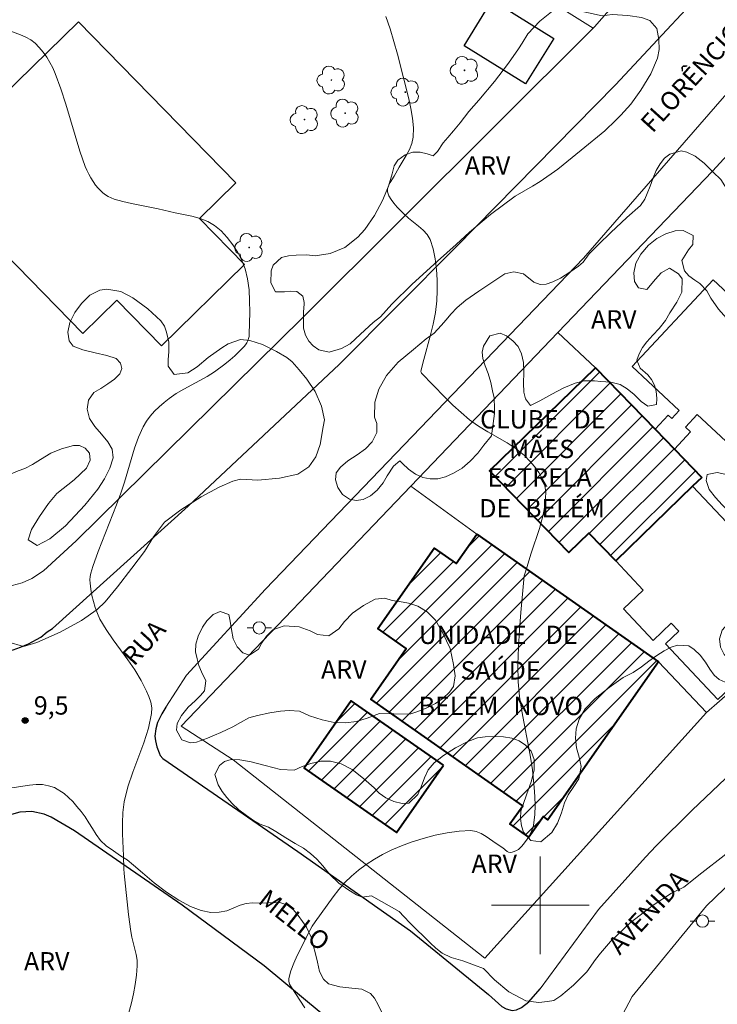
# Model space of a CAD drawing. Units: metres. Extents: x 282653 to 283168, y 1656051 to 1656615.
# Drawn here: x 282757 to 282814, y 1656492 to 1656572 of the extents above; entities that cross this region are included whole.
import ezdxf

# ---------------------------------------------------------------- set-up
doc = ezdxf.new("R2010")
doc.units = ezdxf.units.M
doc.header["$MEASUREMENT"] = 0
for name, color, linetype, lineweight, true_color in [('Arvores_Isoladas', 7, 'Continuous', 18, 0x00ff33), ('Curvas_Intermediarias', 7, 'Continuous', 9, 0x783c14), ('Pto_Cotado', 7, 'Continuous', 9, 0x783c14), ('Topon_Pto_Cotado', 7, 'Continuous', 9, 0x783c14), ('Topon_Vegetacao', 7, 'Continuous', 9, 0x00ff33), ('Vegetacao', 7, 'Orla8', 9, 0x00ff33)]:
    doc.layers.add(name, color=color, linetype=linetype, lineweight=lineweight, true_color=true_color)
for name, color, linetype, lineweight in [('Cerca', 8, 'Cerca', 20), ('Edificacoes', 7, 'Continuous', 30), ('Edificacoes_Notaveis', 7, 'Continuous', 40), ('Edificacoes_Notaveis_Hatch', 8, 'Continuous', 9), ('Hospital', 7, 'Continuous', 40), ('Malha_Coordenadas', 7, 'Continuous', 15), ('Muro_Grade', 8, 'Continuous', 20), ('Pavimentacao_Asfaltica_Mfio', 10, 'Continuous', 30), ('Pavimentacao_Asfaltica_S_Mfio', 10, 'Continuous', 15), ('Poste', 7, 'Continuous', 9), ('Topon_de_Vias', 7, 'Continuous', 9), ('Topon_Edif_Notaveis', 7, 'Continuous', 9), ('Topon_Hospital', 7, 'Continuous', 9)]:
    doc.layers.add(name, color=color, linetype=linetype, lineweight=lineweight)
doc.styles.add('Arial', font='arial.ttf', dxfattribs={"height": 1.5})
doc.styles.get("Standard").update_dxf_attribs({"font": 'arial.ttf'})
doc.linetypes.add('Cerca', pattern='A,10,0,["X",Standard,S=1,R=0,X=0,Y=-0.5],0.1', length=10.1)
doc.linetypes.add('Orla8', pattern='A,6,-0.5,["V",Standard,S=1,R=0,X=-0.5,Y=-1],-0.5,6,-0.5,["V",Standard,S=1,R=0,X=-0.5,Y=-1],-0.5', length=14)

# ---------------------------------------------------------------- blocks, each defined once
blk = doc.blocks.new('Cotas')
at = {"layer": 'Pto_Cotado'}
blk.add_hatch(color=256, dxfattribs=at).paths.add_polyline_path([(0, 0.24, 1), (0, -0.24, 1)])
at = {"layer": 'Pto_Cotado', "lineweight": -3}
blk.add_lwpolyline([(0, -0.24, -1), (0, 0.24, -1)], format="xyb", close=True, dxfattribs=at)
blk = doc.blocks.new('Arvore')
at = {"layer": 'Arvores_Isoladas'}
blk.add_lwpolyline([(-0.718, 0.493, 0.872324), (-0.722, -0.551, 0.862983), (0.284, -0.827, 0.900105), (0.89, 0.029, 0.863155), (0.262, 0.861, 0.882486)], format="xyb", close=True, dxfattribs=at)
blk.add_circle((0, 0), 0.0286, dxfattribs=at)
blk = doc.blocks.new('Poste')
at = {"layer": 'Poste'}
for points in [[(-0.5, 0), (-1, 0)], [(0.5, 0), (1, 0)]]:
    blk.add_lwpolyline(points, dxfattribs=at)
blk.add_lwpolyline([(0, 0.5, 1), (0, -0.5, 1)], format="xyb", close=True, dxfattribs=at)

msp = doc.modelspace()

# ---------------------------------------------------------------- hatches: boundary and pattern name
at = {"layer": 'Edificacoes_Notaveis_Hatch'}
h = msp.add_hatch(dxfattribs=at)
h.set_pattern_fill('ANSI31', color=256, scale=10)
h.paths.add_polyline_path([(282813.219, 1656535.009), (282812.468, 1656534.281), (282806.175, 1656528.182), (282803.978, 1656530.448), (282802.338, 1656528.859), (282795.85, 1656535.554), (282804.533, 1656543.97), (282809.408, 1656538.941), (282810.981, 1656537.318)])
h = msp.add_hatch(dxfattribs=at)
h.set_pattern_fill('ANSI31', color=256, scale=10)
h.paths.add_polyline_path([(282813.219, 1656535.009), (282812.468, 1656534.281), (282806.175, 1656528.182), (282803.978, 1656530.448), (282802.338, 1656528.859), (282795.85, 1656535.554), (282804.533, 1656543.97), (282809.408, 1656538.941), (282810.981, 1656537.318)])
h = msp.add_hatch(dxfattribs=at)
h.set_pattern_fill('ANSI31', color=256, scale=10)
h.paths.add_polyline_path([(282794.803, 1656530.353), (282809.686, 1656519.914), (282800.624, 1656506.992), (282800.252, 1656507.253), (282799.07, 1656505.567), (282797.522, 1656506.654), (282798.569, 1656508.148), (282786.134, 1656516.869), (282789.035, 1656521.005), (282786.709, 1656522.637), (282791.329, 1656529.224), (282793.127, 1656527.963)])
h = msp.add_hatch(dxfattribs=at)
h.set_pattern_fill('ANSI31', color=256, scale=10)
h.paths.add_polyline_path([(282794.803, 1656530.353), (282809.686, 1656519.914), (282800.624, 1656506.992), (282800.252, 1656507.253), (282799.07, 1656505.567), (282797.522, 1656506.654), (282798.569, 1656508.148), (282786.134, 1656516.869), (282789.035, 1656521.005), (282786.709, 1656522.637), (282791.329, 1656529.224), (282793.127, 1656527.963)])
h = msp.add_hatch(dxfattribs=at)
h.set_pattern_fill('ANSI31', color=256, scale=10)
h.paths.add_polyline_path([(282792.084, 1656511.452), (282788.24, 1656505.947), (282780.678, 1656511.227), (282784.522, 1656516.733)])
h = msp.add_hatch(dxfattribs=at)
h.set_pattern_fill('ANSI31', color=256, scale=10)
h.paths.add_polyline_path([(282792.084, 1656511.452), (282788.24, 1656505.947), (282780.678, 1656511.227), (282784.522, 1656516.733)])

# ---------------------------------------------------------------- linework, layer by layer
at = {"layer": 'Cerca', "flags": 128}
for points in [[(282804.425, 1656571.874), (282804.331, 1656571.767), (282780.527, 1656548.053), (282762.014, 1656529.831), (282759.336, 1656527.358), (282758.384, 1656526.744), (282757.595, 1656526.385), (282756.776, 1656526.161), (282756.16, 1656526.101), (282725.921, 1656544.727)], [(282830.058, 1656530.319), (282814.659, 1656516.697), (282813.602, 1656515.761)]]:
    msp.add_lwpolyline(points, dxfattribs=at)
at = {"layer": 'Curvas_Intermediarias', "flags": 128}
for points, elevation in [([(282787.364, 1656572.723), (282787.708, 1656571.706), (282788.023, 1656570.677), (282788.315, 1656569.641), (282789.236, 1656565.984), (282789.414, 1656565.186), (282789.549, 1656564.391), (282789.621, 1656563.605), (282789.606, 1656562.836), (282789.501, 1656562.33), (282789.299, 1656561.838), (282789.033, 1656561.356), (282788.441, 1656560.4), (282788.039, 1656559.656), (282787.709, 1656559.13), (282787.573, 1656558.868), (282787.491, 1656558.613), (282787.49, 1656558.368), (282787.6, 1656558.05), (282787.787, 1656557.737), (282788.028, 1656557.43), (282788.301, 1656557.13), (282788.848, 1656556.553), (282789.212, 1656556.204), (282790.036, 1656555.565), (282790.425, 1656555.238), (282790.751, 1656554.88), (282790.979, 1656554.472), (282791.223, 1656553.699), (282791.397, 1656552.878), (282791.509, 1656552.027), (282791.564, 1656551.161), (282791.569, 1656550.299), (282791.532, 1656549.456), (282791.418, 1656548.491), (282791.228, 1656547.531), (282790.987, 1656546.573), (282790.465, 1656544.661), (282790.236, 1656543.703), (282790.239, 1656543.589), (282790.267, 1656543.542), (282792.192, 1656541.572), (282792.847, 1656540.927), (282793.521, 1656540.304), (282794.219, 1656539.714), (282794.944, 1656539.196), (282795.715, 1656538.73), (282797.283, 1656537.835), (282798.024, 1656537.347), (282798.697, 1656536.793), (282799.112, 1656536.375), (282799.514, 1656535.908), (282799.879, 1656535.405), (282800.177, 1656534.876), (282800.382, 1656534.334), (282800.467, 1656533.79), (282800.41, 1656532.821), (282800.214, 1656531.831), (282799.926, 1656530.827), (282799.251, 1656528.808), (282798.906, 1656527.634), (282798.727, 1656527.122), (282798.682, 1656526.949), (282798.408, 1656523.948), (282798.293, 1656522.532), (282798.208, 1656521.116), (282798.169, 1656519.702), (282798.194, 1656518.294), (282798.299, 1656517.087), (282798.484, 1656515.885), (282799.186, 1656512.286), (282799.359, 1656511.081), (282799.506, 1656509.625), (282799.554, 1656508.892), (282799.573, 1656508.163), (282799.553, 1656507.442), (282799.485, 1656506.736), (282799.408, 1656506.392), (282799.281, 1656506.053), (282799.116, 1656505.722), (282798.922, 1656505.405), (282798.71, 1656505.105), (282798.493, 1656504.826), (282798.367, 1656504.696), (282798.215, 1656504.578), (282798.046, 1656504.478), (282797.869, 1656504.399), (282797.692, 1656504.347), (282797.527, 1656504.326), (282797.406, 1656504.349), (282797.287, 1656504.412), (282796.934, 1656504.704), (282796.401, 1656505.044), (282795.584, 1656505.622), (282795.168, 1656505.872), (282794.743, 1656506.049), (282794.304, 1656506.116), (282793.351, 1656506.071), (282792.375, 1656505.938), (282791.388, 1656505.732), (282790.406, 1656505.466), (282789.442, 1656505.157), (282788.509, 1656504.818), (282787.799, 1656504.517), (282787.1, 1656504.167), (282786.42, 1656503.772), (282785.763, 1656503.339), (282785.135, 1656502.873), (282784.542, 1656502.38), (282784.003, 1656501.857), (282783.505, 1656501.287), (282783.036, 1656500.685), (282781.566, 1656498.652), (282781.341, 1656498.298), (282781.14, 1656497.929), (282780.11, 1656495.887), (282779.823, 1656495.264), (282779.587, 1656494.641), (282779.422, 1656494.02), (282779.418, 1656493.788), (282779.484, 1656493.553), (282779.601, 1656493.318), (282780.724, 1656491.622)], 8), ([(282766.123, 1656490.512), (282766.532, 1656492.009), (282766.706, 1656492.769), (282766.849, 1656493.533), (282766.955, 1656494.297), (282767.016, 1656495.057), (282767.002, 1656495.523), (282766.928, 1656495.988), (282766.572, 1656497.386), (282766.482, 1656497.854), (282766.303, 1656499.236), (282765.941, 1656502.592), (282765.91, 1656502.981), (282765.882, 1656504.061), (282765.807, 1656505.839), (282765.8, 1656506.724), (282765.842, 1656507.602), (282765.955, 1656508.468), (282766.254, 1656509.689), (282766.66, 1656510.899), (282767.563, 1656513.299), (282767.94, 1656514.497), (282768.19, 1656515.698), (282768.201, 1656516.154), (282768.122, 1656516.615), (282767.975, 1656517.077), (282767.779, 1656517.532), (282767.329, 1656518.396), (282766.811, 1656519.253), (282766.236, 1656520.084), (282765.035, 1656521.72), (282764.468, 1656522.553), (282763.964, 1656523.415), (282763.749, 1656523.873), (282763.569, 1656524.352), (282763.421, 1656524.847), (282763.304, 1656525.349), (282763.214, 1656525.853), (282763.149, 1656526.351), (282763.14, 1656526.623), (282763.165, 1656526.9), (282763.219, 1656527.177), (282763.378, 1656527.726), (282763.812, 1656528.952), (282765.31, 1656532.753), (282765.668, 1656533.709), (282765.97, 1656534.621), (282766.508, 1656536.479), (282766.791, 1656537.399), (282767.114, 1656538.295), (282767.5, 1656539.154), (282767.762, 1656539.599), (282768.074, 1656540.02), (282768.426, 1656540.417), (282768.809, 1656540.79), (282769.21, 1656541.141), (282769.619, 1656541.467), (282770.203, 1656541.872), (282770.821, 1656542.235), (282772.73, 1656543.257), (282773.335, 1656543.64), (282774.193, 1656544.274), (282774.608, 1656544.613), (282775.009, 1656544.966), (282775.393, 1656545.331), (282775.756, 1656545.708), (282775.872, 1656545.851), (282775.974, 1656546.01), (282776.058, 1656546.182), (282776.123, 1656546.362), (282776.165, 1656546.546), (282776.181, 1656546.73), (282776.218, 1656548.536), (282776.214, 1656549.452), (282776.165, 1656550.358), (282776.047, 1656551.24), (282775.838, 1656552.083), (282775.582, 1656552.748), (282775.245, 1656553.408), (282774.841, 1656554.043), (282774.38, 1656554.636), (282773.875, 1656555.167), (282773.337, 1656555.619), (282772.78, 1656555.948), (282772.158, 1656556.191), (282771.491, 1656556.372), (282770.109, 1656556.655), (282768.719, 1656556.979), (282766.541, 1656557.405), (282765.826, 1656557.571), (282765.127, 1656557.774), (282764.883, 1656557.869), (282764.646, 1656557.991), (282764.419, 1656558.134), (282764.204, 1656558.296), (282764.004, 1656558.473), (282763.824, 1656558.66), (282763.605, 1656558.925), (282763.4, 1656559.207), (282763.211, 1656559.505), (282763.04, 1656559.813), (282762.887, 1656560.131), (282762.754, 1656560.454), (282762.317, 1656561.707), (282761.924, 1656562.981), (282761.168, 1656565.542), (282760.759, 1656566.807), (282760.296, 1656568.046), (282760.096, 1656568.503), (282759.865, 1656568.955), (282759.606, 1656569.392), (282759.318, 1656569.807), (282759.001, 1656570.189), (282758.658, 1656570.53), (282758.298, 1656570.798), (282757.896, 1656571.018), (282757.467, 1656571.206), (282756.578, 1656571.548)], 9)]:
    msp.add_lwpolyline(points, dxfattribs=dict(at, elevation=elevation))
at = {"layer": 'Edificacoes', "flags": 128}
for points in [[(282798.792, 1656567.194), (282793.761, 1656570.31), (282796.07, 1656574.039), (282801.101, 1656570.923)], [(282762.214, 1656572.291), (282775.093, 1656559.108), (282772.114, 1656556.198), (282775.8, 1656552.424), (282769, 1656545.782), (282765.354, 1656549.513), (282762.553, 1656546.777), (282749.634, 1656560.002)], [(282817.904, 1656535.426), (282812.837, 1656540.142), (282811.88, 1656539.113), (282812.294, 1656538.728), (282810.981, 1656537.318), (282809.408, 1656538.941), (282810.476, 1656540.089), (282810.757, 1656539.827), (282811.376, 1656540.493), (282807.534, 1656544.069), (282814.144, 1656551.171), (282822.571, 1656543.328), (282820.103, 1656540.676), (282821.543, 1656539.335)], [(282812.468, 1656534.281), (282815.728, 1656530.826), (282816.514, 1656531.568), (282819.502, 1656528.401), (282818.545, 1656527.499), (282821.976, 1656523.863), (282814.533, 1656516.84), (282810.249, 1656521.38), (282811.347, 1656522.415), (282810.726, 1656523.073), (282809.249, 1656521.678), (282806.812, 1656524.26), (282808.432, 1656525.789), (282806.175, 1656528.182)]]:
    msp.add_lwpolyline(points, close=True, dxfattribs=at)
at = {"layer": 'Edificacoes_Notaveis', "flags": 128}
msp.add_lwpolyline([(282813.219, 1656535.009), (282812.468, 1656534.281), (282806.175, 1656528.182), (282803.978, 1656530.448), (282802.338, 1656528.859), (282795.85, 1656535.554), (282804.533, 1656543.97), (282809.408, 1656538.941), (282810.981, 1656537.318)], close=True, dxfattribs=at)
at = {"layer": 'Hospital', "flags": 128}
for points in [[(282794.803, 1656530.353), (282809.686, 1656519.914), (282800.624, 1656506.992), (282800.252, 1656507.253), (282799.07, 1656505.567), (282797.522, 1656506.654), (282798.569, 1656508.148), (282786.134, 1656516.869), (282789.035, 1656521.005), (282786.709, 1656522.637), (282791.329, 1656529.224), (282793.127, 1656527.963)], [(282792.084, 1656511.452), (282784.522, 1656516.733), (282780.678, 1656511.227), (282788.24, 1656505.947)]]:
    msp.add_lwpolyline(points, close=True, dxfattribs=at)
at = {"layer": 'Malha_Coordenadas', "flags": 128}
for points in [[(282800, 1656504), (282800, 1656496)], [(282804, 1656500), (282796, 1656500)]]:
    msp.add_lwpolyline(points, dxfattribs=at)
at = {"layer": 'Muro_Grade', "flags": 128}
for points in [[(282771.86, 1656589.285), (282773.565, 1656591.037), (282784.868, 1656583.957), (282797.55, 1656576.014), (282804.331, 1656571.767), (282804.425, 1656571.874), (282812.275, 1656580.777)], [(282820.119, 1656566.623), (282814.09, 1656560.049), (282801.446, 1656546.851)], [(282801.446, 1656546.851), (282789.412, 1656534.289)], [(282804.533, 1656543.97), (282801.446, 1656546.851)], [(282809.686, 1656519.914), (282813.602, 1656515.761), (282795.473, 1656495.685), (282774.867, 1656511.914), (282770.604, 1656514.656), (282789.412, 1656534.289)], [(282794.803, 1656530.353), (282789.412, 1656534.289)]]:
    msp.add_lwpolyline(points, dxfattribs=at)
at = {"layer": 'Pavimentacao_Asfaltica_Mfio', "flags": 128}
for points in [[(282669.282, 1656574.434), (282670.6, 1656573.515), (282690.727, 1656561.22), (282716.654, 1656545.056), (282755.642, 1656520.815), (282756.193, 1656520.79), (282756.861, 1656520.91), (282757.461, 1656521.109), (282758.126, 1656521.394), (282759.133, 1656521.948), (282759.647, 1656522.36), (282760.088, 1656522.646)], [(282769.356, 1656516.215), (282769.014, 1656515.662), (282768.672, 1656514.955), (282768.535, 1656514.424), (282768.458, 1656513.831), (282768.508, 1656513.457), (282768.618, 1656512.956), (282768.801, 1656512.468), (282768.898, 1656512.25), (282769.101, 1656512.009), (282780.168, 1656504.411), (282789.39, 1656497.91), (282795.75, 1656492.706), (282796.844, 1656491.733), (282797.205, 1656491.519), (282797.689, 1656491.384), (282798.049, 1656491.44), (282798.468, 1656491.652), (282799.074, 1656492.096), (282799.982, 1656493.176)], [(282782.064, 1656491.184), (282777.395, 1656495.059), (282770.703, 1656500.011), (282761.872, 1656506.08), (282759.959, 1656507.22), (282759.392, 1656507.456), (282758.387, 1656507.673), (282757.411, 1656507.617), (282756.735, 1656507.421)]]:
    msp.add_lwpolyline(points, dxfattribs=at)
at = {"layer": 'Pavimentacao_Asfaltica_S_Mfio', "flags": 128}
for points in [[(282760.088, 1656522.646), (282771.19, 1656532.648), (282783.527, 1656544.254), (282793.084, 1656553.839), (282806.165, 1656567.132), (282815.73, 1656577.405), (282831.198, 1656595.271), (282842.994, 1656610.507)], [(282769.356, 1656516.215), (282771.034, 1656518.84), (282777.525, 1656525.864), (282803.532, 1656552.931), (282822.043, 1656574.223), (282839.64, 1656595.092), (282852.022, 1656610.521)], [(282934.449, 1656610.65), (282934.358, 1656610.567), (282911.379, 1656589.951), (282887.49, 1656568.147), (282860.533, 1656543.788), (282840.074, 1656525.424), (282813.617, 1656499.968), (282807.519, 1656492.548), (282806.224, 1656490.045), (282805.777, 1656488.745), (282805.566, 1656487.635), (282805.428, 1656485.691), (282805.549, 1656482.994)], [(282799.982, 1656493.176), (282804.768, 1656499.669), (282808.616, 1656503.936), (282809.479, 1656504.873), (282812.424, 1656507.796), (282829.275, 1656523.756), (282844.853, 1656539.288)]]:
    msp.add_lwpolyline(points, dxfattribs=at)
at = {"layer": 'Vegetacao', "flags": 128}
for points in [[(282780.629, 1656548.673), (282780.641, 1656548.747), (282780.666, 1656549.307), (282780.559, 1656549.83), (282780.078, 1656550.205), (282779.579, 1656550.245), (282779.064, 1656550.197), (282778.338, 1656550.195), (282777.944, 1656550.914), (282777.969, 1656551.912), (282778.149, 1656552.381), (282778.814, 1656552.995), (282779.406, 1656553.146), (282780.016, 1656553.194), (282780.896, 1656553.211), (282781.568, 1656553.134), (282782.792, 1656553.325), (282783.997, 1656553.807), (282785.075, 1656554.664), (282785.638, 1656555.285), (282786.429, 1656556.434), (282787.074, 1656557.666), (282787.569, 1656558.837), (282787.875, 1656559.854), (282788.032, 1656560.486), (282788.349, 1656560.973), (282788.936, 1656561.399), (282789.579, 1656561.614), (282790.168, 1656561.622), (282790.73, 1656561.488), (282791.238, 1656561.323), (282791.586, 1656561.663), (282792.059, 1656562.387), (282792.422, 1656562.828), (282792.91, 1656563.354), (282793.431, 1656564.011), (282794.156, 1656564.947), (282794.976, 1656565.866), (282796.252, 1656567.392), (282797.406, 1656568.897), (282798.218, 1656570.068), (282798.505, 1656570.543), (282798.985, 1656571.291), (282799.961, 1656572.337), (282800.931, 1656573.09), (282801.709, 1656573.376), (282802.394, 1656573.311), (282803.177, 1656573.188), (282803.96, 1656573.017), (282805.06, 1656572.772), (282805.871, 1656572.89), (282807.16, 1656572.806), (282808.275, 1656572.638), (282808.974, 1656572.387), (282809.532, 1656571.726), (282809.711, 1656570.825), (282809.724, 1656570.006), (282809.595, 1656569.297), (282809.043, 1656568.019), (282808.234, 1656566.675), (282807.407, 1656565.532), (282806.589, 1656564.635), (282806.197, 1656564.224), (282805.278, 1656563.364), (282803.344, 1656561.777), (282801.449, 1656560.224), (282800, 1656559.215), (282799.366, 1656558.827), (282797.941, 1656558.019), (282795.933, 1656556.527), (282794.205, 1656555.065), (282793.103, 1656554.061), (282791.579, 1656552.691), (282789.514, 1656550.812), (282787.849, 1656549.182), (282786.926, 1656548.149), (282786.322, 1656547.681), (282785.292, 1656546.732), (282784.447, 1656545.948), (282783.744, 1656545.544), (282782.712, 1656545.256), (282781.866, 1656545.455), (282781.4, 1656545.766), (282781.048, 1656546.156), (282780.794, 1656546.652), (282780.612, 1656547.216)], [(282795.997, 1656538.417), (282795.373, 1656537.632), (282794.882, 1656537.004), (282794.274, 1656536.344), (282793.6, 1656535.756), (282792.891, 1656535.346), (282792.236, 1656535.051), (282791.608, 1656534.887), (282790.992, 1656534.882), (282790.376, 1656535.011), (282789.778, 1656535.279), (282789.214, 1656535.692), (282788.724, 1656536.137), (282788.515, 1656536.357), (282787.985, 1656535.928), (282787.476, 1656535.124), (282787.14, 1656534.557), (282786.643, 1656533.954), (282786.092, 1656533.498), (282785.497, 1656533.203), (282784.934, 1656533.106), (282784.396, 1656533.216), (282783.814, 1656533.598), (282783.426, 1656534.19), (282783.235, 1656534.812), (282783.296, 1656535.372), (282783.638, 1656535.854), (282784.242, 1656536.371), (282785.012, 1656536.855), (282785.697, 1656537.351), (282786.254, 1656537.929), (282786.617, 1656538.675), (282786.633, 1656539.428), (282786.431, 1656539.946), (282786.462, 1656541.171), (282786.796, 1656542.222), (282787.405, 1656543.358), (282788.375, 1656544.424), (282789.635, 1656545.474), (282790.671, 1656546.332), (282791.303, 1656546.816), (282791.887, 1656547.422), (282792.291, 1656547.887), (282792.672, 1656548.365), (282793.19, 1656548.904), (282793.914, 1656549.507), (282794.98, 1656550.237), (282796.117, 1656551.016), (282797.087, 1656551.673), (282797.838, 1656551.834), (282798.627, 1656551.65), (282799.469, 1656550.984), (282799.992, 1656550.792), (282800.494, 1656550.816), (282801.033, 1656551.01), (282801.664, 1656551.305), (282802.413, 1656551.792), (282803.122, 1656552.294), (282803.511, 1656552.628), (282804.015, 1656553.286), (282804.772, 1656554.062), (282805.787, 1656555.052), (282807.093, 1656556.269), (282808.21, 1656557.252), (282808.56, 1656557.773), (282808.755, 1656558.233), (282808.998, 1656558.839), (282809.23, 1656559.518), (282809.485, 1656560.118), (282809.8, 1656560.67), (282810.174, 1656561.117), (282810.617, 1656561.458), (282811.52, 1656561.731), (282812.005, 1656561.603), (282812.668, 1656561.291), (282813.412, 1656560.726), (282814.155, 1656559.985), (282814.773, 1656559.372), (282815.25, 1656558.64), (282815.787, 1656557.786), (282816.745, 1656556.441), (282818.067, 1656554.705), (282819.18, 1656553.146), (282819.813, 1656552.329), (282820.735, 1656551.423), (282822.132, 1656550.129), (282823.61, 1656548.704), (282824.199, 1656548.139), (282824.9, 1656547.569), (282825.28, 1656547.236), (282825.659, 1656546.891), (282826.002, 1656546.498), (282826.279, 1656545.58), (282826.114, 1656545.187), (282825.309, 1656545.057), (282824.729, 1656545.119), (282824.188, 1656544.897), (282824.222, 1656544.056), (282824.299, 1656543.525), (282824.352, 1656542.946), (282824.363, 1656542.41), (282824.135, 1656541.654), (282823.656, 1656541.307), (282823.18, 1656541.043), (282823.131, 1656540.391), (282823.528, 1656539.784), (282823.966, 1656538.921), (282824.028, 1656538.363), (282823.683, 1656537.696), (282822.843, 1656537.566), (282822.284, 1656537.728), (282821.693, 1656538.046), (282821.158, 1656538.513), (282820.734, 1656539.123), (282820.601, 1656539.747), (282820.778, 1656540.311), (282821.144, 1656540.975), (282821.426, 1656541.651), (282821.49, 1656542.27), (282821.338, 1656542.791), (282820.971, 1656543.361), (282820.347, 1656544.084), (282819.625, 1656544.823), (282818.926, 1656545.384), (282818.08, 1656545.797), (282817.471, 1656546.139), (282816.885, 1656546.524), (282816.249, 1656547.045), (282815.446, 1656547.781), (282814.592, 1656548.775), (282813.957, 1656549.681), (282813.626, 1656550.27), (282813.056, 1656550.865), (282812.638, 1656551.146), (282812.172, 1656551.5), (282811.805, 1656551.906), (282811.573, 1656552.759), (282812.139, 1656553.633), (282812.478, 1656554.075), (282812.521, 1656554.812), (282811.699, 1656555.206), (282811.032, 1656555.173), (282810.287, 1656554.94), (282809.53, 1656554.566), (282808.851, 1656553.997), (282808.219, 1656553.269), (282807.826, 1656552.547), (282807.666, 1656551.734), (282807.722, 1656551.023), (282808.035, 1656550.508), (282808.713, 1656550.37), (282809.438, 1656551.229), (282809.903, 1656551.755), (282810.57, 1656552.136), (282811.311, 1656551.659), (282811.606, 1656551.241), (282811.587, 1656550.156), (282811.179, 1656549.34), (282810.615, 1656548.481), (282810.255, 1656547.854), (282809.734, 1656547.184), (282809.204, 1656546.633), (282808.728, 1656546.107), (282808.38, 1656545.632), (282808.087, 1656545.126), (282807.912, 1656544.602), (282808.18, 1656543.956), (282808.79, 1656543.4), (282809.115, 1656543.019), (282809.356, 1656542.558), (282809.496, 1656542.061), (282809.531, 1656541.476), (282809.504, 1656540.967), (282808.795, 1656540.825), (282808.269, 1656541.228), (282807.678, 1656541.777), (282807.113, 1656542.244), (282806.54, 1656542.617), (282805.787, 1656542.794), (282804.967, 1656542.862), (282804.447, 1656542.899), (282803.598, 1656542.9), (282802.868, 1656542.712), (282801.926, 1656542.326), (282800.941, 1656541.831), (282799.957, 1656541.28), (282799.212, 1656540.888), (282798.791, 1656541.434), (282798.663, 1656541.986), (282798.637, 1656542.714), (282798.657, 1656543.58), (282798.637, 1656544.418), (282798.474, 1656545.122), (282798.181, 1656545.726), (282797.766, 1656546.193), (282797.241, 1656546.589), (282796.718, 1656546.819), (282795.871, 1656546.591), (282795.347, 1656545.754), (282795.241, 1656545.263), (282795.294, 1656544.733), (282795.482, 1656544.138), (282795.726, 1656543.498), (282795.958, 1656542.778), (282796.101, 1656542.102), (282796.214, 1656541.51), (282796.263, 1656540.642), (282796.247, 1656540.236)], [(282724.43, 1656540.183), (282723.925, 1656540.606), (282723.595, 1656541.601), (282723.644, 1656542.118), (282724.219, 1656542.835), (282724.63, 1656543.141), (282725.118, 1656543.509), (282725.72, 1656544.034), (282726.397, 1656544.781), (282727.194, 1656545.863), (282727.71, 1656546.458), (282728.833, 1656547.354), (282730.12, 1656547.997), (282731.817, 1656548.588), (282733.295, 1656548.939), (282734.124, 1656549.197), (282734.543, 1656549.488), (282734.87, 1656549.917), (282735.161, 1656550.503), (282735.494, 1656551.065), (282735.931, 1656551.503), (282736.512, 1656551.885), (282737.383, 1656552.24), (282738.715, 1656552.679), (282740.172, 1656553.118), (282741.129, 1656553.263), (282742.397, 1656553.213), (282743.276, 1656553.066), (282744.08, 1656552.697), (282744.606, 1656552.064), (282744.789, 1656551.012), (282744.643, 1656549.455), (282744.233, 1656547.692), (282743.881, 1656546.418), (282743.87, 1656545.047), (282744.007, 1656543.286), (282744.468, 1656541.397), (282744.998, 1656540.301), (282745.467, 1656539.866), (282745.996, 1656539.583), (282746.668, 1656539.451), (282747.359, 1656539.557), (282747.961, 1656539.857), (282748.557, 1656540.285), (282749.213, 1656540.579), (282750.008, 1656540.615), (282750.495, 1656540.465), (282751.092, 1656539.783), (282751.331, 1656539.382), (282751.549, 1656538.916), (282752.199, 1656538.234), (282752.627, 1656537.999), (282753.114, 1656537.698), (282753.693, 1656537.393), (282754.141, 1656537.131), (282754.406, 1656536.416), (282754.304, 1656535.82), (282753.908, 1656535.456), (282753.253, 1656535.198), (282752.205, 1656534.853), (282751.55, 1656534.577), (282750.993, 1656534.127), (282750.585, 1656533.58), (282750.375, 1656532.979), (282750.389, 1656532.416), (282750.564, 1656531.871), (282750.949, 1656531.351), (282751.445, 1656531.089), (282751.981, 1656531.073), (282752.513, 1656531.255), (282752.918, 1656531.635), (282753.116, 1656532.188), (282753.258, 1656532.738), (282753.453, 1656533.239), (282753.783, 1656533.695), (282754.301, 1656534.087), (282755.028, 1656534.545), (282756.127, 1656535.058), (282757.273, 1656535.558), (282757.809, 1656535.749), (282758.452, 1656536.062), (282759.105, 1656536.468), (282759.934, 1656536.981), (282760.805, 1656537.354), (282761.796, 1656537.624), (282762.301, 1656537.608), (282762.749, 1656537.388), (282763.111, 1656536.977), (282763.175, 1656536.424), (282762.869, 1656535.761), (282761.857, 1656534.796), (282760.437, 1656533.703), (282759.751, 1656532.867), (282759.01, 1656531.819), (282758.347, 1656530.74), (282758.077, 1656529.907), (282758.824, 1656529.45), (282759.856, 1656529.969), (282761.156, 1656531.044), (282762.717, 1656532.73), (282763.779, 1656534.048), (282764.339, 1656534.896), (282764.783, 1656535.777), (282765.048, 1656536.616), (282764.966, 1656537.322), (282764.608, 1656537.918), (282764.088, 1656538.545), (282763.545, 1656539.172), (282763.11, 1656539.824), (282762.913, 1656540.578), (282763.025, 1656541.329), (282763.451, 1656541.961), (282764.041, 1656542.28), (282764.61, 1656542.668), (282765.14, 1656543.054), (282765.577, 1656543.479), (282765.746, 1656543.923), (282765.651, 1656544.367), (282765.283, 1656544.729), (282764.518, 1656544.986), (282763.565, 1656545.209), (282762.575, 1656545.456), (282761.774, 1656545.737), (282761.434, 1656546.193), (282761.321, 1656546.881), (282761.502, 1656547.677), (282761.904, 1656548.498), (282762.453, 1656549.242), (282763.121, 1656549.907), (282763.953, 1656550.326), (282764.528, 1656550.417), (282765.673, 1656550.218), (282766.647, 1656549.687), (282767.877, 1656548.786), (282768.941, 1656547.83), (282769.248, 1656547.382), (282769.414, 1656546.877), (282769.598, 1656546.08), (282769.612, 1656545.293), (282769.554, 1656544.651), (282769.544, 1656544.113), (282770.037, 1656543.44), (282771.164, 1656543.551), (282771.907, 1656544.055), (282772.832, 1656544.805), (282773.937, 1656545.616), (282774.449, 1656545.935), (282775.455, 1656546.286), (282776.22, 1656546.2), (282777.267, 1656545.889), (282778.417, 1656545.3), (282779.251, 1656544.828), (282779.705, 1656544.463), (282780.254, 1656543.811), (282780.89, 1656543.053), (282781.573, 1656542.046), (282782.088, 1656540.832), (282782.346, 1656539.722), (282782.238, 1656539.132), (282781.987, 1656537.7), (282781.641, 1656536.682), (282781.066, 1656535.874), (282780.164, 1656535.276), (282778.665, 1656534.958), (282776.883, 1656534.79), (282775.468, 1656534.855), (282774.843, 1656534.701), (282773.729, 1656534.222), (282772.259, 1656533.43), (282770.58, 1656532.365), (282769.235, 1656531.348), (282768.354, 1656530.15), (282767.61, 1656528.959), (282766.579, 1656527.574), (282765.407, 1656526.064), (282764.397, 1656524.834), (282763.729, 1656524.205), (282762.441, 1656523.306), (282760.708, 1656522.351), (282758.798, 1656521.495), (282757.718, 1656521.177), (282756.42, 1656521.556), (282754.355, 1656522.498), (282751.944, 1656523.787), (282750.573, 1656524.619), (282749.204, 1656525.326), (282746.844, 1656526.527), (282744.261, 1656527.6), (282742.937, 1656528.219), (282742.253, 1656528.655), (282740.509, 1656529.782), (282738.211, 1656531.168), (282736.341, 1656532.253), (282734.865, 1656533.234), (282732.747, 1656534.632), (282730.781, 1656535.888), (282730.186, 1656536.214), (282729.673, 1656536.531), (282728.89, 1656537.042), (282728.164, 1656537.502), (282727.665, 1656537.81), (282727.602, 1656537.862)], [(282786.195, 1656500.776), (282785.435, 1656500.661), (282784.969, 1656500.869), (282784.327, 1656501.244), (282783.514, 1656501.824), (282782.765, 1656502.517), (282782.198, 1656503.225), (282781.711, 1656503.771), (282781.207, 1656504.232), (282780.612, 1656504.662), (282779.952, 1656505.068), (282779.178, 1656505.523), (282778.348, 1656506.042), (282777.747, 1656506.381), (282777.003, 1656506.678), (282776.537, 1656506.934), (282775.946, 1656507.337), (282775.34, 1656507.822), (282774.79, 1656508.329), (282774.342, 1656508.823), (282773.955, 1656509.324), (282773.644, 1656509.854), (282773.374, 1656510.693), (282773.745, 1656511.436), (282774.159, 1656511.752), (282774.697, 1656511.916), (282775.4, 1656511.906), (282776.326, 1656511.741), (282777.477, 1656511.437), (282778.75, 1656511.119), (282779.863, 1656511.057), (282780.503, 1656511.355), (282781.221, 1656511.604), (282782.028, 1656511.786), (282782.836, 1656511.791), (282783.703, 1656511.576), (282784.617, 1656511.106), (282785.534, 1656510.364), (282786.403, 1656509.623), (282786.821, 1656509.183), (282787.37, 1656508.787), (282788.007, 1656508.496), (282788.706, 1656508.319), (282789.25, 1656508.361), (282789.975, 1656509.055), (282790.26, 1656509.697), (282790.521, 1656510.419), (282790.836, 1656511.086), (282791.327, 1656511.659), (282792.076, 1656512.261), (282793.072, 1656512.879), (282794.066, 1656513.402), (282794.85, 1656513.694), (282795.487, 1656513.775), (282796.228, 1656513.811), (282796.991, 1656513.789), (282797.681, 1656513.669), (282798.276, 1656513.464), (282798.799, 1656513.113), (282799.255, 1656512.61), (282799.509, 1656511.917), (282799.492, 1656511.049), (282799.249, 1656510.114), (282798.891, 1656509.124), (282798.561, 1656508.167), (282798.405, 1656507.692), (282798.38, 1656507.094), (282798.451, 1656506.497), (282798.629, 1656505.979), (282799.22, 1656505.295), (282800.057, 1656505.185), (282800.947, 1656505.955), (282801.402, 1656506.71), (282801.744, 1656507.557), (282801.985, 1656508.373), (282802.279, 1656509.037), (282802.737, 1656509.722), (282803.157, 1656510.35), (282803.341, 1656511.358), (282803.184, 1656512.111), (282802.967, 1656512.889), (282802.872, 1656513.681), (282802.933, 1656514.437), (282803.173, 1656515.229), (282803.68, 1656516.079), (282804.504, 1656516.91), (282805.626, 1656517.813), (282806.779, 1656518.638), (282807.61, 1656519.033), (282808.284, 1656519.511), (282808.889, 1656519.967), (282809.535, 1656520.442), (282810.131, 1656520.822), (282810.717, 1656521.114), (282811.241, 1656521.269), (282812.153, 1656521.222), (282812.592, 1656520.92), (282813.084, 1656520.453), (282813.529, 1656519.889), (282813.881, 1656519.315), (282814.221, 1656518.839), (282814.63, 1656518.464), (282815.132, 1656518.25), (282815.916, 1656518.457), (282815.903, 1656519.514), (282815.524, 1656520.042), (282815.061, 1656520.521), (282814.748, 1656521.128), (282814.671, 1656521.81), (282814.873, 1656522.502), (282815.552, 1656523.242), (282816.441, 1656523.847), (282816.956, 1656524.182), (282817.336, 1656524.477), (282817.809, 1656524.891), (282818.342, 1656525.384), (282818.785, 1656525.67), (282819.171, 1656525.837), (282819.45, 1656526.26), (282819.292, 1656526.775), (282818.917, 1656527.465), (282818.777, 1656527.949), (282818.694, 1656528.699), (282818.537, 1656529.251), (282818.17, 1656529.779), (282817.587, 1656530.325), (282817.101, 1656530.694), (282816.321, 1656531.326), (282815.954, 1656531.695), (282815.357, 1656532.299), (282814.879, 1656532.775), (282814.339, 1656533.358), (282813.832, 1656534.011), (282813.57, 1656534.749), (282813.654, 1656535.248), (282814.48, 1656535.418), (282815.337, 1656535.213), (282816.019, 1656535.328), (282816.761, 1656535.699), (282817.634, 1656535.679), (282818.417, 1656535.093), (282818.614, 1656534.63), (282818.316, 1656533.817), (282817.891, 1656533.159), (282818.326, 1656532.012), (282818.973, 1656531.058), (282819.686, 1656529.914), (282820.42, 1656528.798), (282820.975, 1656527.944), (282821.437, 1656527.325), (282821.885, 1656527.019), (282822.45, 1656526.753), (282823.006, 1656526.582), (282823.514, 1656526.612), (282824.281, 1656527.361), (282824.698, 1656528.223), (282824.923, 1656529.304), (282824.976, 1656530.197), (282824.953, 1656530.813), (282824.963, 1656531.419), (282825.008, 1656532.068), (282825.105, 1656532.599), (282825.264, 1656533.089), (282825.546, 1656533.65), (282825.963, 1656534.213), (282826.454, 1656534.676), (282827.01, 1656534.937), (282827.566, 1656534.997), (282828.086, 1656534.887), (282828.556, 1656534.633), (282828.911, 1656534.197), (282829.122, 1656533.59), (282829.172, 1656532.856), (282829.039, 1656532.082), (282828.93, 1656531.412), (282828.911, 1656530.699), (282829.353, 1656530.174), (282830.205, 1656529.963), (282831.138, 1656529.998), (282831.676, 1656530.205), (282832.233, 1656530.618), (282832.727, 1656531.224), (282833.084, 1656531.757), (282833.19, 1656532.26), (282833.029, 1656532.766), (282832.886, 1656533.388), (282833.231, 1656534.073), (282833.585, 1656534.445), (282833.935, 1656534.843), (282834.292, 1656535.766), (282834.287, 1656536.413), (282834.148, 1656537.257), (282834.056, 1656537.918), (282833.705, 1656538.803), (282833.508, 1656539.37), (282833.381, 1656540.001), (282833.37, 1656540.696), (282833.416, 1656541.521), (282833.36, 1656542.463), (282833.29, 1656543.231), (282833.103, 1656543.978), (282832.975, 1656544.512), (282832.877, 1656545.136), (282832.803, 1656545.816), (282832.822, 1656546.511), (282832.931, 1656547.358), (282833.145, 1656548.36), (282833.421, 1656549.122), (282833.667, 1656549.609), (282834.036, 1656550.228), (282834.524, 1656550.785), (282835.192, 1656551.348), (282835.994, 1656551.798), (282836.547, 1656552.032), (282837.181, 1656552.122), (282838.174, 1656551.932), (282838.858, 1656551.807), (282839.51, 1656551.593), (282840.05, 1656551.126), (282840.611, 1656550.387), (282841.145, 1656549.415), (282841.679, 1656548.582), (282842.244, 1656548.139), (282843.188, 1656547.986), (282844.1, 1656547.708), (282845.059, 1656547.411), (282845.648, 1656547.346), (282846.315, 1656547.354), (282847.146, 1656547.5), (282847.945, 1656547.581), (282848.513, 1656547.483), (282849.23, 1656547.385), (282849.742, 1656547.417), (282850.316, 1656547.764), (282850.735, 1656548.05), (282851.328, 1656548.409), (282852.177, 1656548.719), (282853.03, 1656548.758), (282853.705, 1656548.586), (282854.327, 1656548.451), (282854.987, 1656548.271), (282855.493, 1656548.115), (282856.372, 1656548.077), (282857.164, 1656548.012), (282857.731, 1656547.402), (282857.763, 1656546.515), (282857.472, 1656546.074), (282856.954, 1656545.632), (282856.385, 1656545.261), (282855.73, 1656545.009), (282855.021, 1656544.86), (282854.396, 1656544.724), (282853.858, 1656544.591), (282852.889, 1656544.628), (282852.066, 1656544.449), (282851.407, 1656543.707), (282851.12, 1656543.189), (282850.772, 1656542.598), (282850.215, 1656542.081), (282849.541, 1656541.548), (282848.724, 1656540.876), (282847.817, 1656540.234), (282846.809, 1656539.762), (282845.851, 1656539.434), (282845.361, 1656539.283), (282844.61, 1656538.927), (282843.269, 1656538.355), (282841.477, 1656537.696), (282839.664, 1656536.961), (282838.566, 1656536.624), (282838.245, 1656535.975), (282837.879, 1656535.134), (282837.357, 1656533.928), (282836.664, 1656532.542), (282835.658, 1656531.239), (282834.595, 1656530.085), (282833.903, 1656529.486), (282834.123, 1656528.718), (282834.612, 1656527.87), (282834.755, 1656527.138), (282834.439, 1656526.337), (282834.256, 1656525.621), (282834.285, 1656525.054), (282834.32, 1656524.481), (282834.241, 1656523.847), (282834.067, 1656523.177), (282833.65, 1656522.187), (282833.128, 1656521.261), (282832.391, 1656520.049), (282831.447, 1656518.645), (282830.575, 1656517.54), (282829.937, 1656517.038), (282828.85, 1656516.201), (282827.129, 1656514.823), (282825.141, 1656513.082), (282823.65, 1656511.749), (282822.719, 1656510.887), (282821.156, 1656509.445), (282819.114, 1656507.576), (282817.347, 1656505.993), (282816.455, 1656505.184), (282815.042, 1656504.088), (282813.222, 1656502.67), (282811.752, 1656501.48), (282810.75, 1656500.985), (282809.232, 1656500.02), (282807.37, 1656498.572), (282805.753, 1656497.05), (282804.935, 1656496.085), (282804.522, 1656495.555), (282803.8, 1656494.553), (282802.731, 1656493.467), (282801.692, 1656492.581), (282801.114, 1656492.225), (282800.585, 1656492.137), (282799.894, 1656492.044), (282798.824, 1656492.185), (282797.423, 1656492.915), (282796.264, 1656493.904), (282795.341, 1656494.835), (282794.606, 1656495.116), (282793.656, 1656495.452), (282792.697, 1656495.743), (282791.976, 1656496.094), (282791.457, 1656496.485), (282790.979, 1656496.924), (282790.478, 1656497.461), (282789.883, 1656498.026), (282789.343, 1656498.541), (282788.835, 1656499.091), (282788.453, 1656499.481)], [(282786.833, 1656515.702), (282785.834, 1656515.313), (282784.955, 1656515.046), (282784.048, 1656514.922), (282783.137, 1656514.957), (282782.141, 1656515.162), (282781.11, 1656515.502), (282780.303, 1656515.887), (282779.451, 1656515.939), (282778.746, 1656515.885), (282777.854, 1656515.734), (282776.852, 1656515.537), (282776.149, 1656515.328), (282775.467, 1656514.951), (282774.845, 1656514.592), (282774.381, 1656514.37), (282773.869, 1656514.148), (282773.34, 1656513.932), (282772.753, 1656513.677), (282771.871, 1656513.34), (282771.383, 1656513.294), (282770.663, 1656513.536), (282770.225, 1656514.32), (282770.294, 1656514.877), (282770.645, 1656515.538), (282771.169, 1656516.199), (282771.75, 1656516.723), (282772.196, 1656517.152), (282772.517, 1656517.551), (282772.638, 1656518.355), (282772.265, 1656519.108), (282772.042, 1656519.63), (282771.92, 1656520.157), (282771.795, 1656520.724), (282771.802, 1656521.352), (282772.006, 1656522.022), (282772.342, 1656522.747), (282772.717, 1656523.286), (282773.229, 1656523.8), (282773.794, 1656524.047), (282774.509, 1656523.799), (282774.633, 1656523.238), (282774.728, 1656522.561), (282774.873, 1656521.814), (282775.192, 1656521.159), (282775.667, 1656520.662), (282776.208, 1656520.451), (282776.929, 1656520.947), (282777.208, 1656521.48), (282777.589, 1656522.019), (282778.116, 1656522.524), (282779.037, 1656522.852), (282780.263, 1656522.777), (282781.154, 1656522.453), (282781.757, 1656522.154), (282782.693, 1656522.04), (282783.504, 1656522.621), (282783.989, 1656523.206), (282784.645, 1656523.891), (282785.534, 1656524.539), (282786.474, 1656525.05), (282787.269, 1656525.128), (282787.873, 1656524.926), (282788.465, 1656524.864), (282789.215, 1656524.726), (282789.986, 1656524.463), (282790.742, 1656524.021), (282791.42, 1656523.34), (282792.037, 1656522.27), (282792.612, 1656520.998), (282792.906, 1656519.709), (282793.036, 1656518.782), (282792.898, 1656517.898), (282792.568, 1656517.448), (282792.053, 1656516.936), (282791.415, 1656516.514), (282790.703, 1656516.161), (282789.976, 1656515.854), (282789.408, 1656515.672), (282789.181, 1656515.629)], [(282754.546, 1656426.303), (282753.798, 1656426.397), (282752.921, 1656426.461), (282751.957, 1656426.412), (282751.023, 1656426.07), (282750.584, 1656425.777), (282750.157, 1656425.422), (282749.712, 1656424.998), (282749.254, 1656424.511), (282748.839, 1656424.019), (282748.468, 1656423.495), (282748.109, 1656422.959), (282747.787, 1656422.41), (282747.465, 1656421.886), (282747.174, 1656421.381), (282746.895, 1656420.913), (282746.573, 1656420.489), (282746.177, 1656420.115), (282745.726, 1656419.81), (282745.237, 1656419.567), (282744.736, 1656419.361), (282744.192, 1656419.175), (282743.624, 1656419.026), (282743.024, 1656418.883), (282742.412, 1656418.802), (282741.862, 1656418.797), (282741.213, 1656418.816), (282741.194, 1656418.81), (282740.521, 1656418.829), (282739.89, 1656418.843), (282739.093, 1656418.9), (282738.253, 1656419.013), (282737.418, 1656419.145), (282736.634, 1656419.314), (282735.929, 1656419.527), (282735.287, 1656419.777), (282734.737, 1656420.059), (282734.2, 1656420.39), (282733.724, 1656420.771), (282733.305, 1656421.234), (282732.959, 1656421.783), (282732.688, 1656422.358), (282732.423, 1656422.913), (282732.139, 1656423.413), (282731.843, 1656423.863), (282731.503, 1656424.319), (282731.152, 1656424.825), (282730.8, 1656425.368), (282730.504, 1656425.917), (282730.27, 1656426.504), (282730.097, 1656427.104), (282729.999, 1656427.715), (282729.938, 1656428.339), (282729.92, 1656428.945), (282729.952, 1656429.625), (282730.348, 1656430.673), (282730.732, 1656431.309), (282731.166, 1656431.87), (282731.617, 1656432.35), (282732.057, 1656432.793), (282732.483, 1656433.186), (282732.91, 1656433.529), (282733.374, 1656433.846), (282733.863, 1656434.127), (282734.382, 1656434.363), (282734.932, 1656434.581), (282735.501, 1656434.805), (282736.058, 1656435.054), (282736.559, 1656435.359), (282736.942, 1656435.758), (282737.202, 1656436.207), (282737.339, 1656436.719), (282737.333, 1656437.225), (282736.976, 1656438.186), (282736.705, 1656438.686), (282736.415, 1656439.191), (282736.075, 1656439.647), (282735.662, 1656440.016), (282735.136, 1656440.272), (282734.543, 1656440.51), (282733.901, 1656440.773), (282733.259, 1656441.061), (282732.61, 1656441.38), (282731.986, 1656441.749), (282731.381, 1656442.136), (282730.837, 1656442.599), (282730.387, 1656443.155), (282730.066, 1656443.717), (282729.857, 1656444.216), (282729.765, 1656445.371), (282729.865, 1656446.319), (282730.076, 1656447.23), (282730.3, 1656448.079), (282730.492, 1656448.859), (282730.604, 1656449.582), (282730.63, 1656450.281), (282730.593, 1656450.993), (282730.563, 1656451.736), (282730.601, 1656452.509), (282730.695, 1656453.289), (282730.856, 1656454.026), (282731.055, 1656454.712), (282731.259, 1656455.33), (282731.464, 1656455.885), (282731.681, 1656456.502), (282731.756, 1656457.376), (282731.862, 1656458.143), (282731.993, 1656459.011), (282732.179, 1656459.897), (282732.409, 1656460.689), (282732.669, 1656461.413), (282732.991, 1656462.074), (282733.394, 1656462.666), (282733.845, 1656463.159), (282734.377, 1656463.583), (282734.928, 1656463.963), (282735.41, 1656464.324), (282735.843, 1656464.723), (282736.19, 1656465.135), (282736.494, 1656465.914), (282736.222, 1656466.714), (282736.001, 1656467.201), (282735.84, 1656467.75), (282735.785, 1656468.33), (282735.823, 1656468.93), (282735.966, 1656469.597), (282736.152, 1656470.321), (282736.339, 1656471.07), (282736.549, 1656471.806), (282736.705, 1656472.374), (282736.947, 1656473.191), (282737.319, 1656474.226), (282737.765, 1656475.374), (282738.254, 1656476.453), (282738.7, 1656477.439), (282739.085, 1656478.35), (282739.364, 1656479.229), (282739.593, 1656480.059), (282739.786, 1656480.876), (282739.972, 1656481.687), (282740.214, 1656482.505), (282740.499, 1656483.341), (282740.846, 1656484.239), (282741.237, 1656485.168), (282741.639, 1656486.048), (282741.968, 1656486.69), (282742.401, 1656487.614), (282742.866, 1656488.618), (282743.312, 1656489.703), (282743.703, 1656490.72), (282744.062, 1656491.706), (282744.403, 1656492.648), (282744.769, 1656493.565), (282745.097, 1656494.457), (282745.432, 1656495.318), (282745.742, 1656496.141), (282746.052, 1656496.89), (282746.392, 1656497.57), (282746.745, 1656498.2), (282747.105, 1656498.848), (282747.439, 1656499.559), (282747.761, 1656500.295), (282748.114, 1656501.013), (282748.387, 1656501.549), (282748.666, 1656502.104), (282749.031, 1656502.871), (282749.489, 1656503.757), (282749.979, 1656504.686), (282750.418, 1656505.541), (282750.852, 1656506.339), (282751.292, 1656507.056), (282751.762, 1656507.68), (282752.282, 1656508.204), (282752.814, 1656508.603), (282753.37, 1656508.926), (282753.951, 1656509.138), (282754.533, 1656509.25), (282755.095, 1656509.343), (282755.639, 1656509.442), (282756.134, 1656509.529), (282757.123, 1656509.665), (282757.642, 1656509.752), (282758.186, 1656509.826), (282758.73, 1656509.888), (282759.261, 1656509.875), (282759.756, 1656509.787), (282760.231, 1656509.63), (282761.047, 1656509.155), (282761.738, 1656508.48), (282762.078, 1656508.087), (282762.417, 1656507.668), (282762.744, 1656507.225), (282763.059, 1656506.744), (282763.355, 1656506.282), (282763.663, 1656505.795), (282764.015, 1656505.314), (282764.484, 1656504.864), (282765.059, 1656504.445), (282765.652, 1656504.045), (282766.183, 1656503.708), (282766.714, 1656503.295), (282767.436, 1656502.652), (282768.387, 1656501.852), (282769.406, 1656501.07), (282770.425, 1656500.414), (282771.37, 1656499.907), (282772.247, 1656499.57), (282773.044, 1656499.425), (282773.718, 1656499.431), (282774.342, 1656499.561), (282774.911, 1656499.785), (282775.431, 1656500.022), (282775.925, 1656500.158), (282776.438, 1656500.189), (282777.032, 1656500.188), (282777.613, 1656500.213), (282778.2, 1656500.243), (282778.775, 1656500.199), (282779.318, 1656499.999), (282779.794, 1656499.642), (282780.176, 1656499.168), (282780.534, 1656498.668), (282780.855, 1656498.206), (282781.274, 1656497.344), (282781.398, 1656496.845), (282781.644, 1656495.908), (282781.779, 1656495.359), (282781.927, 1656494.597), (282782.247, 1656493.948), (282782.655, 1656493.586), (282783.582, 1656493.335), (282784.564, 1656493.228), (282785.405, 1656493.152), (282786.103, 1656492.783), (282786.43, 1656492.39), (282786.738, 1656491.852), (282787.034, 1656491.241), (282787.25, 1656490.56), (282787.391, 1656489.78), (282787.526, 1656488.956), (282787.661, 1656488.257), (282787.79, 1656487.626), (282788.154, 1656486.908), (282788.426, 1656486.484), (282788.74, 1656486.078), (282789.339, 1656485.309), (282789.783, 1656484.622), (282789.968, 1656483.936), (282789.819, 1656483.274), (282789.237, 1656482.651), (282788.804, 1656482.352), (282788.316, 1656482.096), (282787.747, 1656481.872), (282787.122, 1656481.617), (282786.492, 1656481.306), (282785.885, 1656480.87), (282785.397, 1656480.327), (282785.056, 1656479.859), (282784.765, 1656478.855), (282784.646, 1656478.125), (282784.534, 1656477.376), (282784.521, 1656476.677), (282784.613, 1656476.009), (282784.792, 1656475.267), (282785.013, 1656474.492), (282785.216, 1656473.687), (282785.388, 1656472.863), (282785.492, 1656471.996), (282785.498, 1656471.103), (282785.472, 1656470.13), (282785.452, 1656469.275), (282785.396, 1656468.569), (282785.445, 1656467.908), (282785.518, 1656467.171), (282785.635, 1656466.429), (282785.869, 1656465.729), (282786.202, 1656465.142), (282786.609, 1656464.643), (282787.048, 1656464.187), (282787.505, 1656463.874), (282788.493, 1656463.786), (282789.006, 1656463.916), (282789.81, 1656464.464), (282790.071, 1656464.913), (282790.244, 1656465.512), (282790.325, 1656466.242), (282790.332, 1656467.01), (282790.241, 1656468.052), (282790.273, 1656468.995), (282790.391, 1656469.987), (282790.565, 1656470.86), (282790.714, 1656471.572), (282790.518, 1656472.533), (282790.234, 1656473.02), (282789.895, 1656473.576), (282789.574, 1656474.225), (282789.29, 1656474.9), (282789.075, 1656475.618), (282788.921, 1656476.335), (282788.885, 1656477.047), (282788.966, 1656477.727), (282789.152, 1656478.314), (282789.431, 1656478.844), (282789.765, 1656479.318), (282790.124, 1656479.754), (282790.539, 1656480.184), (282791.015, 1656480.602), (282791.497, 1656481.013), (282792.005, 1656481.462), (282792.512, 1656481.923), (282793.013, 1656482.366), (282793.514, 1656482.796), (282794.015, 1656483.164), (282794.51, 1656483.413), (282794.998, 1656483.531), (282795.876, 1656483.505), (282796.753, 1656483.242), (282797.229, 1656482.985), (282797.711, 1656482.623), (282798.223, 1656482.242), (282798.73, 1656481.941), (282799.174, 1656481.704), (282799.909, 1656481.123), (282800.594, 1656480.354), (282800.94, 1656479.929), (282801.261, 1656479.43), (282801.544, 1656478.88), (282801.834, 1656478.275), (282802.112, 1656477.681), (282802.29, 1656477.088), (282802.37, 1656476.495), (282802.345, 1656475.946), (282802.22, 1656475.397), (282801.973, 1656474.786), (282801.731, 1656474.156), (282801.557, 1656473.544), (282801.507, 1656472.87), (282801.519, 1656472.196), (282801.592, 1656471.61), (282801.894, 1656470.642), (282802.455, 1656469.712), (282803.19, 1656468.831), (282803.931, 1656468.131), (282804.591, 1656467.537), (282805.147, 1656466.975), (282805.616, 1656466.413), (282805.893, 1656465.845), (282805.979, 1656465.27), (282805.905, 1656464.709), (282805.768, 1656464.147), (282805.65, 1656463.542), (282805.631, 1656462.912), (282805.698, 1656462.256), (282805.889, 1656461.601), (282806.228, 1656460.933), (282806.666, 1656460.29), (282807.067, 1656459.734), (282807.314, 1656459.222), (282807.492, 1656458.666), (282807.961, 1656457.617), (282808.559, 1656456.537), (282809.102, 1656455.588), (282809.583, 1656454.676), (282809.99, 1656453.889), (282810.385, 1656453.19), (282810.78, 1656452.59), (282811.095, 1656452.084), (282811.551, 1656451.335), (282811.878, 1656450.916), (282812.329, 1656450.448), (282812.835, 1656450.01), (282813.379, 1656449.623), (282813.897, 1656449.273), (282814.323, 1656448.967), (282814.762, 1656448.685), (282815.2, 1656448.416), (282815.67, 1656448.166), (282816.146, 1656447.91), (282816.59, 1656447.635), (282817.004, 1656447.316), (282817.387, 1656446.941), (282817.782, 1656446.491), (282818.115, 1656446.004), (282818.349, 1656445.48), (282818.522, 1656444.93), (282818.595, 1656444.394), (282818.52, 1656443.47), (282818.241, 1656442.765), (282817.851, 1656442.21), (282817.387, 1656441.718), (282816.756, 1656441.207), (282816.082, 1656440.739), (282815.402, 1656440.328), (282814.555, 1656439.961), (282813.627, 1656439.812), (282812.7, 1656439.975), (282811.873, 1656440.388), (282811.181, 1656441.05), (282810.866, 1656441.444), (282810.508, 1656441.844), (282810.12, 1656442.2), (282809.687, 1656442.5), (282809.224, 1656442.706), (282808.699, 1656442.826), (282808.143, 1656442.876), (282807.611, 1656442.852), (282807.098, 1656442.709), (282806.628, 1656442.435), (282806.207, 1656441.998), (282805.792, 1656441.393), (282805.483, 1656440.682), (282805.259, 1656440.046), (282804.974, 1656438.823), (282804.744, 1656437.856), (282804.49, 1656436.926), (282804.186, 1656436.097), (282803.802, 1656435.386), (282803.331, 1656434.762), (282802.836, 1656434.251), (282802.249, 1656433.746), (282801.568, 1656433.272), (282800.851, 1656432.849), (282800.195, 1656432.5), (282799.645, 1656432.282), (282798.996, 1656432.015), (282797.871, 1656431.604), (282796.609, 1656431.156), (282795.323, 1656430.783), (282794.056, 1656430.454), (282792.888, 1656430.224), (282791.794, 1656430.057), (282790.86, 1656429.939), (282790.007, 1656429.803), (282789.203, 1656429.604), (282788.4, 1656429.343), (282787.546, 1656429.032), (282786.687, 1656428.714), (282785.809, 1656428.403), (282785.012, 1656428.161), (282784.399, 1656428.005), (282784.035, 1656427.924), (282783.485, 1656427.819), (282782.928, 1656427.682), (282782.322, 1656427.521), (282781.716, 1656427.309), (282781.129, 1656427.079), (282780.603, 1656426.836), (282780.158, 1656426.562), (282779.527, 1656425.926), (282778.908, 1656425.153), (282778.543, 1656424.785), (282778.141, 1656424.43), (282777.708, 1656424.156), (282777.207, 1656423.975), (282776.632, 1656423.907), (282776.045, 1656423.914), (282775.489, 1656423.99), (282774.958, 1656424.152), (282774.451, 1656424.39), (282773.945, 1656424.653), (282773.432, 1656424.897), (282772.913, 1656425.072), (282772.357, 1656425.16), (282771.745, 1656425.117), (282771.102, 1656424.993), (282770.459, 1656424.831), (282769.927, 1656424.72), (282768.945, 1656424.502), (282768.159, 1656424.297), (282767.288, 1656424.13), (282766.379, 1656424), (282765.489, 1656423.951), (282764.661, 1656424.014), (282763.963, 1656424.171), (282763.345, 1656424.346), (282762.77, 1656424.528), (282762.245, 1656424.709), (282761.745, 1656424.903), (282761.275, 1656425.091), (282760.398, 1656425.491), (282759.478, 1656425.811), (282758.557, 1656426.018), (282757.803, 1656426.044), (282757.296, 1656426.082)]]:
    msp.add_lwpolyline(points, close=True, dxfattribs=at)

# ---------------------------------------------------------------- block references
at = {"layer": 'Arvores_Isoladas'}
for p in [(282793.797, 1656568.311), (282782.901, 1656567.518), (282788.955, 1656566.524), (282784.026, 1656564.804), (282780.699, 1656564.279), (282776.169, 1656553.819)]:
    msp.add_blockref('Arvore', p, dxfattribs=at)
at = {"layer": 'Poste'}
for p in [(282777.001, 1656522.694), (282813.279, 1656498.709)]:
    msp.add_blockref('Poste', p, dxfattribs=at)
at = {"layer": 'Pto_Cotado'}
msp.add_blockref('Cotas', (282757.842, 1656515.114, 9.5), dxfattribs=at)

# ---------------------------------------------------------------- texts
at = {"layer": 'Topon_de_Vias', "style": 'Arial'}
for s, rotation, p in [('FLORÊNCIO', 47.77193, (282809.186, 1656563.113)), ('RUA', 47.77193, (282766.762, 1656519.499)), ('AVENIDA', 47.32933, (282806.507, 1656495.861)), ('MELLO', 322.02606, (282776.812, 1656500.238))]:
    msp.add_text(s, height=1.5, rotation=rotation, dxfattribs=at).set_placement(p)
at = {"layer": 'Topon_Edif_Notaveis', "style": 'Arial'}
for s, p in [('CLUBE', (282795.075, 1656539.011)), ('DE', (282802.73, 1656539.011)), ('MÃES', (282797.443, 1656536.589)), ('ESTRELA', (282795.69, 1656534.263)), ('BELÉM', (282798.757, 1656531.735)), ('DE', (282795.005, 1656531.735))]:
    msp.add_text(s, height=1.5, dxfattribs=at).set_placement(p)
at = {"layer": 'Topon_Hospital', "style": 'Arial'}
for s, p in [('UNIDADE', (282790.054, 1656521.377)), ('DE', (282800.439, 1656521.377)), ('SAÚDE', (282793.472, 1656518.47)), ('BELÉM', (282790.045, 1656515.559)), ('NOVO', (282797.803, 1656515.559))]:
    msp.add_text(s, height=1.5, dxfattribs=at).set_placement(p)
at = {"layer": 'Topon_Pto_Cotado', "style": 'Arial'}
msp.add_text('9,5', height=1.5, dxfattribs=at).set_placement((282758.55, 1656515.603, 9.5))
at = {"layer": 'Topon_Vegetacao', "style": 'Arial'}
for p in [(282793.824, 1656559.778), (282804.159, 1656547.184), (282782.062, 1656518.544), (282794.37, 1656502.65), (282757.745, 1656494.669)]:
    msp.add_text('ARV', height=1.5, dxfattribs=at).set_placement(p)

doc.saveas('drawing.dxf')
